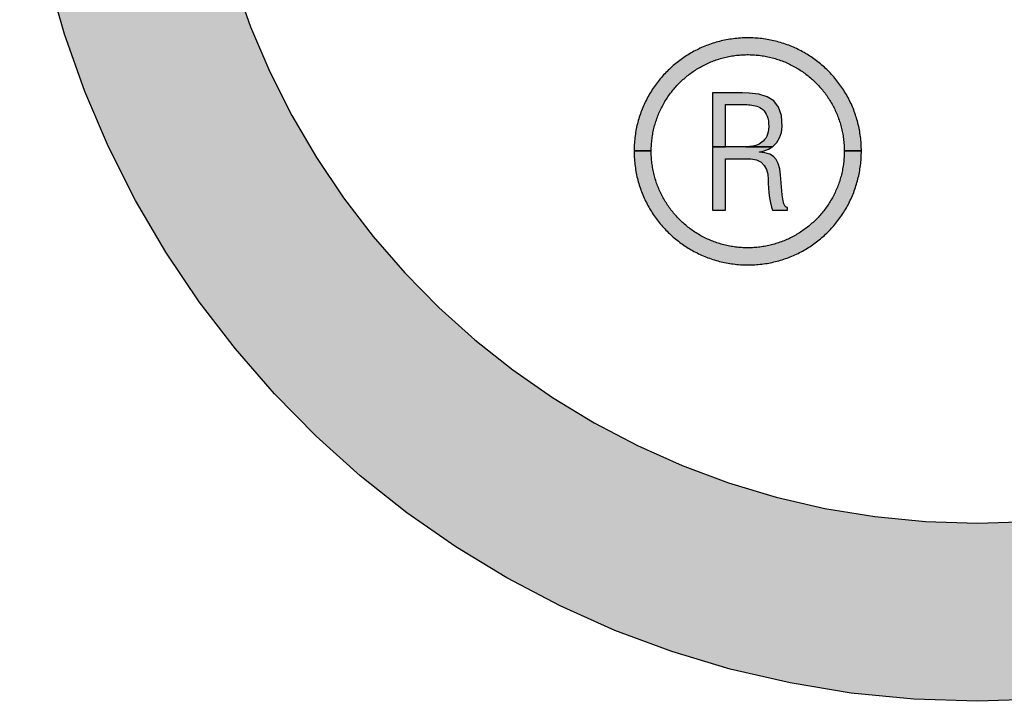
# Model space of a CAD drawing. Units: inches. Extents: x 0 to 15.8, y 0 to 10.2.
# Drawn here: x 10.1 to 10.2, y 7.1 to 7.1 of the extents above; entities that cross this region are included whole.
import ezdxf

# ---------------------------------------------------------------- set-up
doc = ezdxf.new("R2010")
doc.units = ezdxf.units.IN
doc.header["$MEASUREMENT"] = 0
doc.layers.add('PMSBLACKCOM', color=90, linetype='Continuous')

msp = doc.modelspace()

# ---------------------------------------------------------------- hatches: boundary and pattern name
at = {"layer": 'PMSBLACKCOM'}
for points in [[(10.071983, 7.161423), (10.071969, 7.161141), (10.072052, 7.156091), (10.072459, 7.151121), (10.07318, 7.146246), (10.074206, 7.141478), (10.075526, 7.136825), (10.077129, 7.1323), (10.079006, 7.127911), (10.081145, 7.123669), (10.083538, 7.119585), (10.086173, 7.115669), (10.08904, 7.11193), (10.092129, 7.10838), (10.095428, 7.105028), (10.09893, 7.101886), (10.102622, 7.098963), (10.106495, 7.096269), (10.110539, 7.093815), (10.114742, 7.091612), (10.119095, 7.089668), (10.123587, 7.087995), (10.128209, 7.086604), (10.13295, 7.085504), (10.137799, 7.084705), (10.142746, 7.084218), (10.147781, 7.084054), (10.152816, 7.084218), (10.157764, 7.084705), (10.162612, 7.085504), (10.167353, 7.086604), (10.171974, 7.087995), (10.176467, 7.089668), (10.18082, 7.091612), (10.185023, 7.093815), (10.189066, 7.096269), (10.192939, 7.098963), (10.196632, 7.101886), (10.200133, 7.105028), (10.203433, 7.10838), (10.206522, 7.11193), (10.209389, 7.115669), (10.212024, 7.119585), (10.214416, 7.123669), (10.216555, 7.127911), (10.218432, 7.1323), (10.220036, 7.136825), (10.221355, 7.141478), (10.222381, 7.146246), (10.223103, 7.151121), (10.22351, 7.156091), (10.223592, 7.161141), (10.223578, 7.161423), (10.240877, 7.161423), (10.240775, 7.155221), (10.240275, 7.149118), (10.239389, 7.143132), (10.23813, 7.137276), (10.236509, 7.131563), (10.23454, 7.126006), (10.232236, 7.120616), (10.229608, 7.115408), (10.22667, 7.110392), (10.223435, 7.105583), (10.219914, 7.100992), (10.216121, 7.096632), (10.212069, 7.092517), (10.207769, 7.088658), (10.203235, 7.085068), (10.198479, 7.08176), (10.193514, 7.078747), (10.188353, 7.076041), (10.183007, 7.073654), (10.17749, 7.0716), (10.171815, 7.069891), (10.165994, 7.06854), (10.160039, 7.06756), (10.153964, 7.066962), (10.147781, 7.06676), (10.141598, 7.066962), (10.135523, 7.06756), (10.129569, 7.06854), (10.123747, 7.069891), (10.118072, 7.0716), (10.112555, 7.073654), (10.10721, 7.076041), (10.102048, 7.078747), (10.097083, 7.08176), (10.092327, 7.085068), (10.087793, 7.088658), (10.083493, 7.092517), (10.079441, 7.096632), (10.075648, 7.100992), (10.072127, 7.105583), (10.068892, 7.110392), (10.065954, 7.115408), (10.063327, 7.120616), (10.061022, 7.126006), (10.059053, 7.131563), (10.057433, 7.137276), (10.056173, 7.143132), (10.055286, 7.149118), (10.054786, 7.155221), (10.054685, 7.161423)], [(10.125286, 7.120624), (10.12783, 7.120624), (10.12793, 7.120689), (10.128289, 7.121063), (10.128559, 7.121515), (10.128733, 7.122035), (10.128806, 7.122616), (10.128734, 7.123679), (10.128456, 7.124495), (10.127989, 7.125092), (10.127347, 7.125499), (10.126547, 7.125745), (10.125601, 7.125858), (10.12494, 7.125875), (10.124631, 7.125875), (10.124088, 7.125875), (10.123435, 7.125875), (10.122795, 7.125875), (10.122289, 7.125875), (10.122041, 7.125875), (10.122033, 7.125413), (10.122033, 7.123792), (10.122033, 7.121457), (10.122033, 7.120624), (10.123298, 7.120624), (10.123297, 7.120644), (10.123297, 7.12072), (10.123297, 7.120847), (10.123297, 7.12102), (10.123297, 7.121231), (10.123297, 7.121475), (10.123297, 7.121744), (10.123297, 7.122033), (10.123297, 7.122336), (10.123297, 7.122646), (10.123297, 7.122956), (10.123297, 7.123261), (10.123297, 7.123553), (10.123297, 7.123827), (10.123297, 7.124077), (10.123297, 7.124295), (10.123297, 7.124475), (10.123297, 7.124613), (10.123297, 7.124699), (10.123297, 7.12473), (10.12331, 7.12473), (10.123348, 7.12473), (10.123408, 7.12473), (10.123486, 7.12473), (10.123581, 7.12473), (10.123688, 7.12473), (10.123808, 7.12473), (10.123934, 7.12473), (10.124067, 7.12473), (10.124201, 7.12473), (10.124335, 7.12473), (10.124467, 7.12473), (10.124592, 7.12473), (10.124709, 7.12473), (10.124815, 7.12473), (10.124906, 7.12473), (10.124981, 7.12473), (10.125037, 7.12473), (10.12507, 7.12473), (10.125104, 7.12473), (10.125241, 7.124729), (10.125385, 7.124726), (10.125536, 7.124718), (10.125692, 7.124705), (10.125852, 7.124686), (10.126013, 7.124659), (10.126174, 7.124621), (10.126334, 7.124573), (10.12649, 7.124513), (10.126641, 7.124437), (10.126786, 7.124347), (10.126922, 7.12424), (10.127047, 7.124115), (10.127161, 7.123969), (10.127262, 7.123803), (10.127346, 7.123614), (10.127414, 7.123401), (10.127464, 7.123162), (10.127492, 7.122896), (10.127499, 7.122604), (10.127482, 7.122328), (10.127441, 7.122079), (10.127381, 7.121855), (10.127301, 7.121657), (10.127206, 7.12148), (10.127096, 7.121325), (10.126974, 7.121191), (10.126842, 7.121075), (10.126702, 7.120976), (10.126556, 7.120893), (10.126406, 7.120824), (10.126255, 7.120768), (10.126104, 7.120724), (10.125956, 7.120691), (10.125813, 7.120665), (10.125676, 7.120648), (10.125549, 7.120636), (10.125432, 7.120629), (10.125329, 7.120625)], [(10.122033, 7.120624), (10.122033, 7.118883), (10.122033, 7.116547), (10.122033, 7.114926), (10.122036, 7.114464), (10.122143, 7.114464), (10.122361, 7.114464), (10.122636, 7.114464), (10.122917, 7.114464), (10.123151, 7.114464), (10.123284, 7.114464), (10.123297, 7.114581), (10.123297, 7.115205), (10.123297, 7.116186), (10.123297, 7.117312), (10.123297, 7.118376), (10.123297, 7.119479), (10.123434, 7.119479), (10.123782, 7.119479), (10.124251, 7.119479), (10.124747, 7.119479), (10.125178, 7.119479), (10.125453, 7.119479), (10.125765, 7.119468), (10.12632, 7.119355), (10.12675, 7.119132), (10.127065, 7.118814), (10.127279, 7.118421), (10.127404, 7.117967), (10.127452, 7.117469), (10.127459, 7.117063), (10.127481, 7.116626), (10.127521, 7.116149), (10.12758, 7.115659), (10.127658, 7.115186), (10.127756, 7.114757), (10.127853, 7.114464), (10.127978, 7.114464), (10.128232, 7.114464), (10.128553, 7.114464), (10.128881, 7.114464), (10.129153, 7.114464), (10.129308, 7.114464), (10.129324, 7.11447), (10.129324, 7.114502), (10.129324, 7.114553), (10.129324, 7.114611), (10.129324, 7.114665), (10.129324, 7.114706), (10.129324, 7.114722), (10.1292, 7.114753), (10.129102, 7.114838), (10.129026, 7.114958), (10.128969, 7.115099), (10.128927, 7.115242), (10.128897, 7.115372), (10.128861, 7.115591), (10.128811, 7.115976), (10.128768, 7.11636), (10.128729, 7.116743), (10.128696, 7.117127), (10.128668, 7.117512), (10.128644, 7.117897), (10.128563, 7.118483), (10.128431, 7.118999), (10.128238, 7.119398), (10.127966, 7.119695), (10.127595, 7.119903), (10.127106, 7.120039), (10.126616, 7.120105), (10.126616, 7.120108), (10.126616, 7.120113), (10.126616, 7.12012), (10.126616, 7.120127), (10.126616, 7.120132), (10.126616, 7.120136), (10.126965, 7.120205), (10.127486, 7.1204), (10.12783, 7.120624)]]:
    msp.add_hatch(color=7, dxfattribs=at).paths.add_polyline_path(points)
at = {"layer": 'PMSBLACKCOM', "linetype": 'Continuous'}
msp.add_hatch(color=7, dxfattribs=at).paths.add_polyline_path([(10.134842, 7.120229), (10.136504, 7.120229), (10.136503, 7.120405), (10.136498, 7.12058), (10.136492, 7.120754), (10.136482, 7.120927), (10.13647, 7.1211), (10.136455, 7.121272), (10.136438, 7.121444), (10.136418, 7.121614), (10.136395, 7.121784), (10.13637, 7.121953), (10.136342, 7.122121), (10.136312, 7.122288), (10.136279, 7.122454), (10.136244, 7.122619), (10.136206, 7.122783), (10.136166, 7.122947), (10.136124, 7.123109), (10.136079, 7.12327), (10.136031, 7.123431), (10.135981, 7.12359), (10.13593, 7.123748), (10.135875, 7.123905), (10.135818, 7.124062), (10.135759, 7.124216), (10.135698, 7.12437), (10.135634, 7.124523), (10.135569, 7.124675), (10.135501, 7.124825), (10.135431, 7.124974), (10.135358, 7.125122), (10.135284, 7.125269), (10.135208, 7.125414), (10.135129, 7.125558), (10.135048, 7.1257), (10.134966, 7.125842), (10.134881, 7.125982), (10.134794, 7.12612), (10.134705, 7.126258), (10.134615, 7.126393), (10.134522, 7.126527), (10.134427, 7.126661), (10.13433, 7.126792), (10.134232, 7.126922), (10.134131, 7.12705), (10.134029, 7.127177), (10.133925, 7.127302), (10.133819, 7.127426), (10.133712, 7.127548), (10.133602, 7.127669), (10.133491, 7.127787), (10.133378, 7.127905), (10.133264, 7.12802), (10.133147, 7.128134), (10.133029, 7.128246), (10.13291, 7.128356), (10.132788, 7.128465), (10.132665, 7.128572), (10.132541, 7.128677), (10.132415, 7.12878), (10.132287, 7.128881), (10.132158, 7.128981), (10.132027, 7.129078), (10.131895, 7.129174), (10.131762, 7.129268), (10.131626, 7.12936), (10.13149, 7.12945), (10.131352, 7.129538), (10.131213, 7.129624), (10.131072, 7.129708), (10.13093, 7.12979), (10.130787, 7.129869), (10.130642, 7.129947), (10.130496, 7.130023), (10.130349, 7.130096), (10.1302, 7.130168), (10.130051, 7.130237), (10.1299, 7.130304), (10.129748, 7.130369), (10.129594, 7.130432), (10.12944, 7.130492), (10.129285, 7.13055), (10.129128, 7.130606), (10.12897, 7.13066), (10.128811, 7.130711), (10.128651, 7.13076), (10.128491, 7.130806), (10.128329, 7.130851), (10.128166, 7.130892), (10.128002, 7.130931), (10.127838, 7.130968), (10.127672, 7.131003), (10.127505, 7.131035), (10.127338, 7.131064), (10.12717, 7.131091), (10.127, 7.131116), (10.12683, 7.131138), (10.126659, 7.131157), (10.126488, 7.131174), (10.126316, 7.131188), (10.126142, 7.131199), (10.125969, 7.131208), (10.125794, 7.131214), (10.125619, 7.131217), (10.125443, 7.131218), (10.125267, 7.131216), (10.125091, 7.131211), (10.124916, 7.131204), (10.124742, 7.131193), (10.124569, 7.131181), (10.124396, 7.131165), (10.124224, 7.131147), (10.124053, 7.131127), (10.123882, 7.131104), (10.123713, 7.131078), (10.123544, 7.13105), (10.123376, 7.131019), (10.123209, 7.130986), (10.123043, 7.13095), (10.122878, 7.130912), (10.122714, 7.130871), (10.122551, 7.130828), (10.122389, 7.130783), (10.122227, 7.130735), (10.122067, 7.130685), (10.121908, 7.130633), (10.12175, 7.130578), (10.121593, 7.130521), (10.121438, 7.130462), (10.121283, 7.1304), (10.12113, 7.130337), (10.120978, 7.130271), (10.120826, 7.130203), (10.120676, 7.130132), (10.120528, 7.13006), (10.120381, 7.129985), (10.120234, 7.129908), (10.12009, 7.12983), (10.119947, 7.129749), (10.119804, 7.129666), (10.119663, 7.129581), (10.119524, 7.129494), (10.119386, 7.129405), (10.11925, 7.129314), (10.119115, 7.129221), (10.118981, 7.129127), (10.118849, 7.12903), (10.118718, 7.128931), (10.118589, 7.128831), (10.118462, 7.128729), (10.118336, 7.128625), (10.118211, 7.128518), (10.118089, 7.128411), (10.117968, 7.128302), (10.117848, 7.12819), (10.11773, 7.128077), (10.117614, 7.127963), (10.1175, 7.127846), (10.117387, 7.127728), (10.117276, 7.127608), (10.117167, 7.127487), (10.11706, 7.127364), (10.116954, 7.12724), (10.116851, 7.127114), (10.116749, 7.126986), (10.116649, 7.126857), (10.116551, 7.126726), (10.116454, 7.126594), (10.11636, 7.126461), (10.116268, 7.126325), (10.116178, 7.126189), (10.116089, 7.126051), (10.116003, 7.125912), (10.115919, 7.125771), (10.115837, 7.125629), (10.115757, 7.125486), (10.115679, 7.125341), (10.115603, 7.125195), (10.115529, 7.125048), (10.115458, 7.1249), (10.115388, 7.12475), (10.115321, 7.124599), (10.115256, 7.124447), (10.115193, 7.124294), (10.115133, 7.124139), (10.115075, 7.123984), (10.115019, 7.123827), (10.114965, 7.123669), (10.114914, 7.123511), (10.114865, 7.123351), (10.114819, 7.12319), (10.114775, 7.123028), (10.114733, 7.122865), (10.114694, 7.122701), (10.114657, 7.122537), (10.114623, 7.122371), (10.114591, 7.122204), (10.114562, 7.122037), (10.114536, 7.121868), (10.114512, 7.121699), (10.11449, 7.121529), (10.114471, 7.121358), (10.114455, 7.121186), (10.114441, 7.121014), (10.114431, 7.120841), (10.114423, 7.120667), (10.114417, 7.120492), (10.114414, 7.120317), (10.114414, 7.120229), (10.116076, 7.120229), (10.116076, 7.120239), (10.116078, 7.120388), (10.116082, 7.120537), (10.116088, 7.120685), (10.116097, 7.120833), (10.116108, 7.12098), (10.116121, 7.121126), (10.116136, 7.121272), (10.116154, 7.121417), (10.116174, 7.121561), (10.116196, 7.121705), (10.11622, 7.121848), (10.116246, 7.12199), (10.116275, 7.122132), (10.116306, 7.122272), (10.116338, 7.122413), (10.116373, 7.122552), (10.11641, 7.12269), (10.116449, 7.122827), (10.11649, 7.122964), (10.116532, 7.123099), (10.116577, 7.123234), (10.116624, 7.123368), (10.116673, 7.123501), (10.116724, 7.123633), (10.116776, 7.123764), (10.116831, 7.123894), (10.116887, 7.124023), (10.116945, 7.124151), (10.117006, 7.124278), (10.117067, 7.124404), (10.117131, 7.124529), (10.117197, 7.124652), (10.117264, 7.124775), (10.117334, 7.124897), (10.117405, 7.125017), (10.117477, 7.125136), (10.117552, 7.125254), (10.117628, 7.125371), (10.117706, 7.125487), (10.117785, 7.125601), (10.117866, 7.125715), (10.117948, 7.125827), (10.118033, 7.125937), (10.118119, 7.126047), (10.118206, 7.126154), (10.118295, 7.126261), (10.118386, 7.126367), (10.118478, 7.126471), (10.118571, 7.126573), (10.118666, 7.126675), (10.118763, 7.126774), (10.118861, 7.126873), (10.118961, 7.12697), (10.119062, 7.127065), (10.119164, 7.127159), (10.119267, 7.127251), (10.119373, 7.127343), (10.119479, 7.127432), (10.119586, 7.12752), (10.119696, 7.127606), (10.119806, 7.127691), (10.119917, 7.127774), (10.12003, 7.127855), (10.120145, 7.127935), (10.12026, 7.128013), (10.120376, 7.12809), (10.120494, 7.128164), (10.120613, 7.128238), (10.120733, 7.128309), (10.120854, 7.128379), (10.120977, 7.128446), (10.1211, 7.128513), (10.121225, 7.128577), (10.121351, 7.12864), (10.121477, 7.1287), (10.121605, 7.128759), (10.121734, 7.128816), (10.121864, 7.128871), (10.121994, 7.128924), (10.122126, 7.128975), (10.122259, 7.129024), (10.122392, 7.129071), (10.122527, 7.129117), (10.122662, 7.129161), (10.122799, 7.129202), (10.122936, 7.129241), (10.123074, 7.129278), (10.123213, 7.129314), (10.123353, 7.129347), (10.123493, 7.129378), (10.123634, 7.129407), (10.123776, 7.129434), (10.123919, 7.129458), (10.124062, 7.129481), (10.124207, 7.129501), (10.124352, 7.12952), (10.124497, 7.129535), (10.124644, 7.129549), (10.12479, 7.129561), (10.124938, 7.12957), (10.125086, 7.129577), (10.125235, 7.129581), (10.125384, 7.129584), (10.125534, 7.129584), (10.125683, 7.129581), (10.125832, 7.129577), (10.12598, 7.12957), (10.126127, 7.129561), (10.126275, 7.129549), (10.126421, 7.129535), (10.126566, 7.12952), (10.126711, 7.129501), (10.126855, 7.129481), (10.126999, 7.129458), (10.127142, 7.129434), (10.127284, 7.129407), (10.127425, 7.129378), (10.127566, 7.129347), (10.127705, 7.129314), (10.127844, 7.129278), (10.127982, 7.129241), (10.128119, 7.129202), (10.128256, 7.129161), (10.128391, 7.129117), (10.128526, 7.129071), (10.128659, 7.129024), (10.128792, 7.128975), (10.128924, 7.128924), (10.129054, 7.128871), (10.129184, 7.128816), (10.129313, 7.128759), (10.129441, 7.1287), (10.129568, 7.12864), (10.129693, 7.128577), (10.129818, 7.128513), (10.129941, 7.128446), (10.130064, 7.128379), (10.130185, 7.128309), (10.130305, 7.128238), (10.130424, 7.128164), (10.130542, 7.12809), (10.130658, 7.128013), (10.130774, 7.127935), (10.130888, 7.127855), (10.131001, 7.127774), (10.131112, 7.127691), (10.131223, 7.127606), (10.131332, 7.12752), (10.13144, 7.127432), (10.131546, 7.127343), (10.131651, 7.127251), (10.131754, 7.127159), (10.131857, 7.127065), (10.131958, 7.12697), (10.132057, 7.126873), (10.132155, 7.126774), (10.132252, 7.126675), (10.132347, 7.126573), (10.13244, 7.126471), (10.132532, 7.126367), (10.132623, 7.126261), (10.132712, 7.126154), (10.132799, 7.126047), (10.132885, 7.125937), (10.13297, 7.125827), (10.133052, 7.125715), (10.133133, 7.125601), (10.133213, 7.125487), (10.13329, 7.125371), (10.133367, 7.125254), (10.133441, 7.125136), (10.133514, 7.125017), (10.133585, 7.124897), (10.133654, 7.124775), (10.133721, 7.124652), (10.133787, 7.124529), (10.133851, 7.124404), (10.133913, 7.124278), (10.133973, 7.124151), (10.134031, 7.124023), (10.134088, 7.123894), (10.134142, 7.123764), (10.134195, 7.123633), (10.134246, 7.123501), (10.134294, 7.123368), (10.134341, 7.123234), (10.134386, 7.123099), (10.134429, 7.122964), (10.13447, 7.122827), (10.134509, 7.12269), (10.134545, 7.122552), (10.13458, 7.122413), (10.134613, 7.122272), (10.134644, 7.122132), (10.134672, 7.12199), (10.134698, 7.121848), (10.134722, 7.121705), (10.134744, 7.121561), (10.134764, 7.121417), (10.134782, 7.121272), (10.134797, 7.121126), (10.13481, 7.12098), (10.134822, 7.120833), (10.13483, 7.120685), (10.134837, 7.120537), (10.134841, 7.120388), (10.134842, 7.120239)], flags=17)
msp.add_hatch(color=7, dxfattribs=at).paths.add_polyline_path([(10.114414, 7.120229), (10.114414, 7.12014), (10.114417, 7.119962), (10.114423, 7.119785), (10.114431, 7.119609), (10.114441, 7.119434), (10.114455, 7.119259), (10.114471, 7.119085), (10.11449, 7.118912), (10.114512, 7.11874), (10.114536, 7.118569), (10.114562, 7.118398), (10.114591, 7.118229), (10.114623, 7.11806), (10.114657, 7.117893), (10.114694, 7.117726), (10.114733, 7.117561), (10.114775, 7.117396), (10.114819, 7.117232), (10.114865, 7.11707), (10.114914, 7.116908), (10.114965, 7.116748), (10.115019, 7.116588), (10.115075, 7.11643), (10.115133, 7.116273), (10.115193, 7.116117), (10.115256, 7.115963), (10.115321, 7.115809), (10.115388, 7.115657), (10.115458, 7.115506), (10.115529, 7.115357), (10.115603, 7.115208), (10.115679, 7.115061), (10.115757, 7.114915), (10.115837, 7.11477), (10.115919, 7.114627), (10.116003, 7.114486), (10.116089, 7.114345), (10.116178, 7.114206), (10.116268, 7.114069), (10.11636, 7.113933), (10.116454, 7.113799), (10.116551, 7.113665), (10.116649, 7.113534), (10.116749, 7.113404), (10.116851, 7.113275), (10.116954, 7.113148), (10.11706, 7.113024), (10.117167, 7.1129), (10.117276, 7.112778), (10.117387, 7.112657), (10.1175, 7.112539), (10.117614, 7.112422), (10.11773, 7.112307), (10.117848, 7.112193), (10.117968, 7.112081), (10.118089, 7.111971), (10.118211, 7.111863), (10.118336, 7.111756), (10.118462, 7.111652), (10.118589, 7.111549), (10.118718, 7.111448), (10.118849, 7.111349), (10.118981, 7.111252), (10.119115, 7.111157), (10.11925, 7.111064), (10.119386, 7.110973), (10.119524, 7.110883), (10.119663, 7.110796), (10.119804, 7.110711), (10.119947, 7.110628), (10.12009, 7.110547), (10.120234, 7.110468), (10.120381, 7.110391), (10.120528, 7.110316), (10.120676, 7.110243), (10.120826, 7.110173), (10.120978, 7.110104), (10.12113, 7.110038), (10.121283, 7.109975), (10.121438, 7.109913), (10.121593, 7.109854), (10.12175, 7.109796), (10.121908, 7.109742), (10.122067, 7.109689), (10.122227, 7.109639), (10.122389, 7.109591), (10.122551, 7.109545), (10.122714, 7.109503), (10.122878, 7.109462), (10.123043, 7.109424), (10.123209, 7.109388), (10.123376, 7.109355), (10.123544, 7.109324), (10.123713, 7.109296), (10.123882, 7.10927), (10.124053, 7.109247), (10.124224, 7.109226), (10.124396, 7.109208), (10.124569, 7.109193), (10.124742, 7.10918), (10.124916, 7.10917), (10.125091, 7.109163), (10.125267, 7.109158), (10.125443, 7.109156), (10.125619, 7.109156), (10.125794, 7.10916), (10.125969, 7.109166), (10.126142, 7.109175), (10.126316, 7.109186), (10.126488, 7.1092), (10.126659, 7.109217), (10.12683, 7.109236), (10.127, 7.109258), (10.12717, 7.109283), (10.127338, 7.109309), (10.127505, 7.109339), (10.127672, 7.109371), (10.127838, 7.109406), (10.128002, 7.109442), (10.128166, 7.109482), (10.128329, 7.109524), (10.128491, 7.109568), (10.128651, 7.109615), (10.128811, 7.109664), (10.12897, 7.109715), (10.129128, 7.109769), (10.129285, 7.109825), (10.12944, 7.109883), (10.129594, 7.109943), (10.129748, 7.110006), (10.1299, 7.110071), (10.130051, 7.110138), (10.1302, 7.110208), (10.130349, 7.110279), (10.130496, 7.110353), (10.130642, 7.110429), (10.130787, 7.110507), (10.13093, 7.110587), (10.131072, 7.110669), (10.131213, 7.110753), (10.131352, 7.110839), (10.13149, 7.110928), (10.131626, 7.111018), (10.131762, 7.11111), (10.131895, 7.111204), (10.132027, 7.1113), (10.132158, 7.111399), (10.132287, 7.111499), (10.132415, 7.1116), (10.132541, 7.111704), (10.132665, 7.111809), (10.132788, 7.111917), (10.13291, 7.112026), (10.133029, 7.112137), (10.133147, 7.112249), (10.133264, 7.112364), (10.133378, 7.11248), (10.133491, 7.112598), (10.133602, 7.112717), (10.133712, 7.112838), (10.133819, 7.112961), (10.133925, 7.113086), (10.134029, 7.113212), (10.134131, 7.113339), (10.134232, 7.113469), (10.13433, 7.113599), (10.134427, 7.113732), (10.134522, 7.113865), (10.134615, 7.114001), (10.134705, 7.114138), (10.134794, 7.114276), (10.134881, 7.114415), (10.134966, 7.114556), (10.135048, 7.114699), (10.135129, 7.114842), (10.135208, 7.114988), (10.135284, 7.115134), (10.135358, 7.115282), (10.135431, 7.115431), (10.135501, 7.115582), (10.135569, 7.115733), (10.135634, 7.115886), (10.135698, 7.11604), (10.135759, 7.116195), (10.135818, 7.116351), (10.135875, 7.116509), (10.13593, 7.116668), (10.135981, 7.116828), (10.136031, 7.116989), (10.136079, 7.117151), (10.136124, 7.117314), (10.136166, 7.117478), (10.136206, 7.117643), (10.136244, 7.117809), (10.136279, 7.117976), (10.136312, 7.118144), (10.136342, 7.118314), (10.13637, 7.118483), (10.136395, 7.118654), (10.136418, 7.118826), (10.136438, 7.118999), (10.136455, 7.119172), (10.13647, 7.119346), (10.136482, 7.119521), (10.136492, 7.119697), (10.136498, 7.119874), (10.136503, 7.120051), (10.136504, 7.120229), (10.134842, 7.120229), (10.134842, 7.120089), (10.134839, 7.11994), (10.134834, 7.119791), (10.134826, 7.119643), (10.134816, 7.119496), (10.134804, 7.119349), (10.13479, 7.119203), (10.134773, 7.119058), (10.134755, 7.118913), (10.134734, 7.118769), (10.134711, 7.118625), (10.134686, 7.118483), (10.134658, 7.118341), (10.134629, 7.1182), (10.134597, 7.11806), (10.134563, 7.11792), (10.134527, 7.117781), (10.134489, 7.117644), (10.13445, 7.117507), (10.134408, 7.117371), (10.134364, 7.117235), (10.134318, 7.117101), (10.13427, 7.116968), (10.13422, 7.116835), (10.134169, 7.116704), (10.134115, 7.116573), (10.13406, 7.116444), (10.134002, 7.116315), (10.133943, 7.116188), (10.133882, 7.116061), (10.133819, 7.115936), (10.133754, 7.115812), (10.133688, 7.115689), (10.13362, 7.115566), (10.133549, 7.115446), (10.133478, 7.115326), (10.133404, 7.115207), (10.133329, 7.11509), (10.133252, 7.114973), (10.133173, 7.114858), (10.133093, 7.114744), (10.133011, 7.114632), (10.132928, 7.11452), (10.132843, 7.114411), (10.132756, 7.114302), (10.132668, 7.114194), (10.132578, 7.114088), (10.132487, 7.113984), (10.132394, 7.11388), (10.1323, 7.113778), (10.132204, 7.113678), (10.132106, 7.113579), (10.132008, 7.113481), (10.131907, 7.113385), (10.131806, 7.11329), (10.131703, 7.113197), (10.131598, 7.113105), (10.131493, 7.113015), (10.131386, 7.112926), (10.131277, 7.112839), (10.131167, 7.112754), (10.131057, 7.11267), (10.130944, 7.112588), (10.130831, 7.112507), (10.130716, 7.112428), (10.1306, 7.112351), (10.130483, 7.112275), (10.130365, 7.112201), (10.130245, 7.112129), (10.130124, 7.112058), (10.130003, 7.11199), (10.12988, 7.111923), (10.129755, 7.111857), (10.12963, 7.111794), (10.129504, 7.111733), (10.129377, 7.111673), (10.129249, 7.111615), (10.129119, 7.111559), (10.128989, 7.111505), (10.128858, 7.111453), (10.128726, 7.111402), (10.128592, 7.111354), (10.128459, 7.111308), (10.128323, 7.111263), (10.128188, 7.111221), (10.128051, 7.111181), (10.127913, 7.111142), (10.127775, 7.111106), (10.127635, 7.111072), (10.127495, 7.11104), (10.127354, 7.11101), (10.127213, 7.110982), (10.12707, 7.110956), (10.126927, 7.110932), (10.126783, 7.110911), (10.126639, 7.110892), (10.126494, 7.110875), (10.126348, 7.11086), (10.126201, 7.110847), (10.126054, 7.110837), (10.125906, 7.110829), (10.125757, 7.110823), (10.125609, 7.11082), (10.125459, 7.110818), (10.125309, 7.11082), (10.12516, 7.110823), (10.125012, 7.110829), (10.124864, 7.110837), (10.124717, 7.110847), (10.12457, 7.11086), (10.124424, 7.110875), (10.124279, 7.110892), (10.124134, 7.110911), (10.123991, 7.110932), (10.123848, 7.110956), (10.123705, 7.110982), (10.123564, 7.11101), (10.123423, 7.11104), (10.123283, 7.111072), (10.123143, 7.111106), (10.123005, 7.111142), (10.122867, 7.111181), (10.12273, 7.111221), (10.122595, 7.111263), (10.12246, 7.111308), (10.122326, 7.111354), (10.122192, 7.111402), (10.12206, 7.111453), (10.121929, 7.111505), (10.121799, 7.111559), (10.121669, 7.111615), (10.121541, 7.111673), (10.121414, 7.111733), (10.121287, 7.111794), (10.121163, 7.111857), (10.121039, 7.111923), (10.120915, 7.11199), (10.120794, 7.112058), (10.120673, 7.112129), (10.120553, 7.112201), (10.120435, 7.112275), (10.120318, 7.112351), (10.120202, 7.112428), (10.120087, 7.112507), (10.119974, 7.112588), (10.119862, 7.11267), (10.11975, 7.112754), (10.119641, 7.112839), (10.119532, 7.112926), (10.119426, 7.113015), (10.11932, 7.113105), (10.119215, 7.113197), (10.119112, 7.11329), (10.119011, 7.113385), (10.118911, 7.113481), (10.118812, 7.113579), (10.118715, 7.113678), (10.118619, 7.113778), (10.118525, 7.11388), (10.118432, 7.113984), (10.11834, 7.114088), (10.118251, 7.114194), (10.118163, 7.114302), (10.118076, 7.114411), (10.11799, 7.11452), (10.117907, 7.114632), (10.117825, 7.114744), (10.117745, 7.114858), (10.117666, 7.114973), (10.11759, 7.11509), (10.117514, 7.115207), (10.117441, 7.115326), (10.117369, 7.115446), (10.117299, 7.115566), (10.117231, 7.115689), (10.117164, 7.115812), (10.1171, 7.115936), (10.117037, 7.116061), (10.116975, 7.116188), (10.116916, 7.116315), (10.116859, 7.116444), (10.116803, 7.116573), (10.116749, 7.116704), (10.116698, 7.116835), (10.116648, 7.116968), (10.1166, 7.117101), (10.116555, 7.117235), (10.116511, 7.117371), (10.116469, 7.117507), (10.116429, 7.117644), (10.116391, 7.117781), (10.116355, 7.11792), (10.116321, 7.11806), (10.11629, 7.1182), (10.11626, 7.118341), (10.116233, 7.118483), (10.116208, 7.118625), (10.116185, 7.118769), (10.116164, 7.118913), (10.116145, 7.119058), (10.116129, 7.119203), (10.116114, 7.119349), (10.116102, 7.119496), (10.116092, 7.119643), (10.116085, 7.119791), (10.11608, 7.11994), (10.116077, 7.120089), (10.116076, 7.120229)])

# ---------------------------------------------------------------- linework, layer by layer
at = {"layer": 'PMSBLACKCOM', "color": 7}
for points in [[(10.153964, 7.066962), (10.147781, 7.06676), (10.141598, 7.066962), (10.135523, 7.06756), (10.129569, 7.06854), (10.123747, 7.069891), (10.118072, 7.0716), (10.112555, 7.073654), (10.10721, 7.076041), (10.102048, 7.078747), (10.097083, 7.08176), (10.092327, 7.085068), (10.087793, 7.088658), (10.083493, 7.092517), (10.079441, 7.096632), (10.075648, 7.100992), (10.072127, 7.105583), (10.068892, 7.110392), (10.065954, 7.115408), (10.063327, 7.120616), (10.061022, 7.126006), (10.059053, 7.131563), (10.057433, 7.137276)], [(10.075526, 7.136825), (10.077129, 7.1323), (10.079006, 7.127911), (10.081145, 7.123669), (10.083538, 7.119585), (10.086173, 7.115669), (10.08904, 7.11193), (10.092129, 7.10838), (10.095428, 7.105028), (10.09893, 7.101886), (10.102622, 7.098963), (10.106495, 7.096269), (10.110539, 7.093815), (10.114742, 7.091612), (10.119095, 7.089668), (10.123587, 7.087995), (10.128209, 7.086604), (10.13295, 7.085504), (10.137799, 7.084705), (10.142746, 7.084218), (10.147781, 7.084054), (10.152816, 7.084218)]]:
    msp.add_lwpolyline(points, dxfattribs=at)
for points in [[(10.134842, 7.120229), (10.136504, 7.120229), (10.136503, 7.120405), (10.136498, 7.12058), (10.136492, 7.120754), (10.136482, 7.120927), (10.13647, 7.1211), (10.136455, 7.121272), (10.136438, 7.121444), (10.136418, 7.121614), (10.136395, 7.121784), (10.13637, 7.121953), (10.136342, 7.122121), (10.136312, 7.122288), (10.136279, 7.122454), (10.136244, 7.122619), (10.136206, 7.122783), (10.136166, 7.122947), (10.136124, 7.123109), (10.136079, 7.12327), (10.136031, 7.123431), (10.135981, 7.12359), (10.13593, 7.123748), (10.135875, 7.123905), (10.135818, 7.124062), (10.135759, 7.124216), (10.135698, 7.12437), (10.135634, 7.124523), (10.135569, 7.124675), (10.135501, 7.124825), (10.135431, 7.124974), (10.135358, 7.125122), (10.135284, 7.125269), (10.135208, 7.125414), (10.135129, 7.125558), (10.135048, 7.1257), (10.134966, 7.125842), (10.134881, 7.125982), (10.134794, 7.12612), (10.134705, 7.126258), (10.134615, 7.126393), (10.134522, 7.126527), (10.134427, 7.126661), (10.13433, 7.126792), (10.134232, 7.126922), (10.134131, 7.12705), (10.134029, 7.127177), (10.133925, 7.127302), (10.133819, 7.127426), (10.133712, 7.127548), (10.133602, 7.127669), (10.133491, 7.127787), (10.133378, 7.127905), (10.133264, 7.12802), (10.133147, 7.128134), (10.133029, 7.128246), (10.13291, 7.128356), (10.132788, 7.128465), (10.132665, 7.128572), (10.132541, 7.128677), (10.132415, 7.12878), (10.132287, 7.128881), (10.132158, 7.128981), (10.132027, 7.129078), (10.131895, 7.129174), (10.131762, 7.129268), (10.131626, 7.12936), (10.13149, 7.12945), (10.131352, 7.129538), (10.131213, 7.129624), (10.131072, 7.129708), (10.13093, 7.12979), (10.130787, 7.129869), (10.130642, 7.129947), (10.130496, 7.130023), (10.130349, 7.130096), (10.1302, 7.130168), (10.130051, 7.130237), (10.1299, 7.130304), (10.129748, 7.130369), (10.129594, 7.130432), (10.12944, 7.130492), (10.129285, 7.13055), (10.129128, 7.130606), (10.12897, 7.13066), (10.128811, 7.130711), (10.128651, 7.13076), (10.128491, 7.130806), (10.128329, 7.130851), (10.128166, 7.130892), (10.128002, 7.130931), (10.127838, 7.130968), (10.127672, 7.131003), (10.127505, 7.131035), (10.127338, 7.131064), (10.12717, 7.131091), (10.127, 7.131116), (10.12683, 7.131138), (10.126659, 7.131157), (10.126488, 7.131174), (10.126316, 7.131188), (10.126142, 7.131199), (10.125969, 7.131208), (10.125794, 7.131214), (10.125619, 7.131217), (10.125443, 7.131218), (10.125267, 7.131216), (10.125091, 7.131211), (10.124916, 7.131204), (10.124742, 7.131193), (10.124569, 7.131181), (10.124396, 7.131165), (10.124224, 7.131147), (10.124053, 7.131127), (10.123882, 7.131104), (10.123713, 7.131078), (10.123544, 7.13105), (10.123376, 7.131019), (10.123209, 7.130986), (10.123043, 7.13095), (10.122878, 7.130912), (10.122714, 7.130871), (10.122551, 7.130828), (10.122389, 7.130783), (10.122227, 7.130735), (10.122067, 7.130685), (10.121908, 7.130633), (10.12175, 7.130578), (10.121593, 7.130521), (10.121438, 7.130462), (10.121283, 7.1304), (10.12113, 7.130337), (10.120978, 7.130271), (10.120826, 7.130203), (10.120676, 7.130132), (10.120528, 7.13006), (10.120381, 7.129985), (10.120234, 7.129908), (10.12009, 7.12983), (10.119947, 7.129749), (10.119804, 7.129666), (10.119663, 7.129581), (10.119524, 7.129494), (10.119386, 7.129405), (10.11925, 7.129314), (10.119115, 7.129221), (10.118981, 7.129127), (10.118849, 7.12903), (10.118718, 7.128931), (10.118589, 7.128831), (10.118462, 7.128729), (10.118336, 7.128625), (10.118211, 7.128518), (10.118089, 7.128411), (10.117968, 7.128302), (10.117848, 7.12819), (10.11773, 7.128077), (10.117614, 7.127963), (10.1175, 7.127846), (10.117387, 7.127728), (10.117276, 7.127608), (10.117167, 7.127487), (10.11706, 7.127364), (10.116954, 7.12724), (10.116851, 7.127114), (10.116749, 7.126986), (10.116649, 7.126857), (10.116551, 7.126726), (10.116454, 7.126594), (10.11636, 7.126461), (10.116268, 7.126325), (10.116178, 7.126189), (10.116089, 7.126051), (10.116003, 7.125912), (10.115919, 7.125771), (10.115837, 7.125629), (10.115757, 7.125486), (10.115679, 7.125341), (10.115603, 7.125195), (10.115529, 7.125048), (10.115458, 7.1249), (10.115388, 7.12475), (10.115321, 7.124599), (10.115256, 7.124447), (10.115193, 7.124294), (10.115133, 7.124139), (10.115075, 7.123984), (10.115019, 7.123827), (10.114965, 7.123669), (10.114914, 7.123511), (10.114865, 7.123351), (10.114819, 7.12319), (10.114775, 7.123028), (10.114733, 7.122865), (10.114694, 7.122701), (10.114657, 7.122537), (10.114623, 7.122371), (10.114591, 7.122204), (10.114562, 7.122037), (10.114536, 7.121868), (10.114512, 7.121699), (10.11449, 7.121529), (10.114471, 7.121358), (10.114455, 7.121186), (10.114441, 7.121014), (10.114431, 7.120841), (10.114423, 7.120667), (10.114417, 7.120492), (10.114414, 7.120317), (10.114414, 7.120229), (10.116076, 7.120229), (10.116076, 7.120239), (10.116078, 7.120388), (10.116082, 7.120537), (10.116088, 7.120685), (10.116097, 7.120833), (10.116108, 7.12098), (10.116121, 7.121126), (10.116136, 7.121272), (10.116154, 7.121417), (10.116174, 7.121561), (10.116196, 7.121705), (10.11622, 7.121848), (10.116246, 7.12199), (10.116275, 7.122132), (10.116306, 7.122272), (10.116338, 7.122413), (10.116373, 7.122552), (10.11641, 7.12269), (10.116449, 7.122827), (10.11649, 7.122964), (10.116532, 7.123099), (10.116577, 7.123234), (10.116624, 7.123368), (10.116673, 7.123501), (10.116724, 7.123633), (10.116776, 7.123764), (10.116831, 7.123894), (10.116887, 7.124023), (10.116945, 7.124151), (10.117006, 7.124278), (10.117067, 7.124404), (10.117131, 7.124529), (10.117197, 7.124652), (10.117264, 7.124775), (10.117334, 7.124897), (10.117405, 7.125017), (10.117477, 7.125136), (10.117552, 7.125254), (10.117628, 7.125371), (10.117706, 7.125487), (10.117785, 7.125601), (10.117866, 7.125715), (10.117948, 7.125827), (10.118033, 7.125937), (10.118119, 7.126047), (10.118206, 7.126154), (10.118295, 7.126261), (10.118386, 7.126367), (10.118478, 7.126471), (10.118571, 7.126573), (10.118666, 7.126675), (10.118763, 7.126774), (10.118861, 7.126873), (10.118961, 7.12697), (10.119062, 7.127065), (10.119164, 7.127159), (10.119267, 7.127251), (10.119373, 7.127343), (10.119479, 7.127432), (10.119586, 7.12752), (10.119696, 7.127606), (10.119806, 7.127691), (10.119917, 7.127774), (10.12003, 7.127855), (10.120145, 7.127935), (10.12026, 7.128013), (10.120376, 7.12809), (10.120494, 7.128164), (10.120613, 7.128238), (10.120733, 7.128309), (10.120854, 7.128379), (10.120977, 7.128446), (10.1211, 7.128513), (10.121225, 7.128577), (10.121351, 7.12864), (10.121477, 7.1287), (10.121605, 7.128759), (10.121734, 7.128816), (10.121864, 7.128871), (10.121994, 7.128924), (10.122126, 7.128975), (10.122259, 7.129024), (10.122392, 7.129071), (10.122527, 7.129117), (10.122662, 7.129161), (10.122799, 7.129202), (10.122936, 7.129241), (10.123074, 7.129278), (10.123213, 7.129314), (10.123353, 7.129347), (10.123493, 7.129378), (10.123634, 7.129407), (10.123776, 7.129434), (10.123919, 7.129458), (10.124062, 7.129481), (10.124207, 7.129501), (10.124352, 7.12952), (10.124497, 7.129535), (10.124644, 7.129549), (10.12479, 7.129561), (10.124938, 7.12957), (10.125086, 7.129577), (10.125235, 7.129581), (10.125384, 7.129584), (10.125534, 7.129584), (10.125683, 7.129581), (10.125832, 7.129577), (10.12598, 7.12957), (10.126127, 7.129561), (10.126275, 7.129549), (10.126421, 7.129535), (10.126566, 7.12952), (10.126711, 7.129501), (10.126855, 7.129481), (10.126999, 7.129458), (10.127142, 7.129434), (10.127284, 7.129407), (10.127425, 7.129378), (10.127566, 7.129347), (10.127705, 7.129314), (10.127844, 7.129278), (10.127982, 7.129241), (10.128119, 7.129202), (10.128256, 7.129161), (10.128391, 7.129117), (10.128526, 7.129071), (10.128659, 7.129024), (10.128792, 7.128975), (10.128924, 7.128924), (10.129054, 7.128871), (10.129184, 7.128816), (10.129313, 7.128759), (10.129441, 7.1287), (10.129568, 7.12864), (10.129693, 7.128577), (10.129818, 7.128513), (10.129941, 7.128446), (10.130064, 7.128379), (10.130185, 7.128309), (10.130305, 7.128238), (10.130424, 7.128164), (10.130542, 7.12809), (10.130658, 7.128013), (10.130774, 7.127935), (10.130888, 7.127855), (10.131001, 7.127774), (10.131112, 7.127691), (10.131223, 7.127606), (10.131332, 7.12752), (10.13144, 7.127432), (10.131546, 7.127343), (10.131651, 7.127251), (10.131754, 7.127159), (10.131857, 7.127065), (10.131958, 7.12697), (10.132057, 7.126873), (10.132155, 7.126774), (10.132252, 7.126675), (10.132347, 7.126573), (10.13244, 7.126471), (10.132532, 7.126367), (10.132623, 7.126261), (10.132712, 7.126154), (10.132799, 7.126047), (10.132885, 7.125937), (10.13297, 7.125827), (10.133052, 7.125715), (10.133133, 7.125601), (10.133213, 7.125487), (10.13329, 7.125371), (10.133367, 7.125254), (10.133441, 7.125136), (10.133514, 7.125017), (10.133585, 7.124897), (10.133654, 7.124775), (10.133721, 7.124652), (10.133787, 7.124529), (10.133851, 7.124404), (10.133913, 7.124278), (10.133973, 7.124151), (10.134031, 7.124023), (10.134088, 7.123894), (10.134142, 7.123764), (10.134195, 7.123633), (10.134246, 7.123501), (10.134294, 7.123368), (10.134341, 7.123234), (10.134386, 7.123099), (10.134429, 7.122964), (10.13447, 7.122827), (10.134509, 7.12269), (10.134545, 7.122552), (10.13458, 7.122413), (10.134613, 7.122272), (10.134644, 7.122132), (10.134672, 7.12199), (10.134698, 7.121848), (10.134722, 7.121705), (10.134744, 7.121561), (10.134764, 7.121417), (10.134782, 7.121272), (10.134797, 7.121126), (10.13481, 7.12098), (10.134822, 7.120833), (10.13483, 7.120685), (10.134837, 7.120537), (10.134841, 7.120388), (10.134842, 7.120239)], [(10.125286, 7.120624), (10.12783, 7.120624), (10.12793, 7.120689), (10.128289, 7.121063), (10.128559, 7.121515), (10.128733, 7.122035), (10.128806, 7.122616), (10.128734, 7.123679), (10.128456, 7.124495), (10.127989, 7.125092), (10.127347, 7.125499), (10.126547, 7.125745), (10.125601, 7.125858), (10.12494, 7.125875), (10.124631, 7.125875), (10.124088, 7.125875), (10.123435, 7.125875), (10.122795, 7.125875), (10.122289, 7.125875), (10.122041, 7.125875), (10.122033, 7.125413), (10.122033, 7.123792), (10.122033, 7.121457), (10.122033, 7.120624), (10.123298, 7.120624), (10.123297, 7.120644), (10.123297, 7.12072), (10.123297, 7.120847), (10.123297, 7.12102), (10.123297, 7.121231), (10.123297, 7.121475), (10.123297, 7.121744), (10.123297, 7.122033), (10.123297, 7.122336), (10.123297, 7.122646), (10.123297, 7.122956), (10.123297, 7.123261), (10.123297, 7.123553), (10.123297, 7.123827), (10.123297, 7.124077), (10.123297, 7.124295), (10.123297, 7.124475), (10.123297, 7.124613), (10.123297, 7.124699), (10.123297, 7.12473), (10.12331, 7.12473), (10.123348, 7.12473), (10.123408, 7.12473), (10.123486, 7.12473), (10.123581, 7.12473), (10.123688, 7.12473), (10.123808, 7.12473), (10.123934, 7.12473), (10.124067, 7.12473), (10.124201, 7.12473), (10.124335, 7.12473), (10.124467, 7.12473), (10.124592, 7.12473), (10.124709, 7.12473), (10.124815, 7.12473), (10.124906, 7.12473), (10.124981, 7.12473), (10.125037, 7.12473), (10.12507, 7.12473), (10.125104, 7.12473), (10.125241, 7.124729), (10.125385, 7.124726), (10.125536, 7.124718), (10.125692, 7.124705), (10.125852, 7.124686), (10.126013, 7.124659), (10.126174, 7.124621), (10.126334, 7.124573), (10.12649, 7.124513), (10.126641, 7.124437), (10.126786, 7.124347), (10.126922, 7.12424), (10.127047, 7.124115), (10.127161, 7.123969), (10.127262, 7.123803), (10.127346, 7.123614), (10.127414, 7.123401), (10.127464, 7.123162), (10.127492, 7.122896), (10.127499, 7.122604), (10.127482, 7.122328), (10.127441, 7.122079), (10.127381, 7.121855), (10.127301, 7.121657), (10.127206, 7.12148), (10.127096, 7.121325), (10.126974, 7.121191), (10.126842, 7.121075), (10.126702, 7.120976), (10.126556, 7.120893), (10.126406, 7.120824), (10.126255, 7.120768), (10.126104, 7.120724), (10.125956, 7.120691), (10.125813, 7.120665), (10.125676, 7.120648), (10.125549, 7.120636), (10.125432, 7.120629), (10.125329, 7.120625)], [(10.114414, 7.120229), (10.114414, 7.12014), (10.114417, 7.119962), (10.114423, 7.119785), (10.114431, 7.119609), (10.114441, 7.119434), (10.114455, 7.119259), (10.114471, 7.119085), (10.11449, 7.118912), (10.114512, 7.11874), (10.114536, 7.118569), (10.114562, 7.118398), (10.114591, 7.118229), (10.114623, 7.11806), (10.114657, 7.117893), (10.114694, 7.117726), (10.114733, 7.117561), (10.114775, 7.117396), (10.114819, 7.117232), (10.114865, 7.11707), (10.114914, 7.116908), (10.114965, 7.116748), (10.115019, 7.116588), (10.115075, 7.11643), (10.115133, 7.116273), (10.115193, 7.116117), (10.115256, 7.115963), (10.115321, 7.115809), (10.115388, 7.115657), (10.115458, 7.115506), (10.115529, 7.115357), (10.115603, 7.115208), (10.115679, 7.115061), (10.115757, 7.114915), (10.115837, 7.11477), (10.115919, 7.114627), (10.116003, 7.114486), (10.116089, 7.114345), (10.116178, 7.114206), (10.116268, 7.114069), (10.11636, 7.113933), (10.116454, 7.113799), (10.116551, 7.113665), (10.116649, 7.113534), (10.116749, 7.113404), (10.116851, 7.113275), (10.116954, 7.113148), (10.11706, 7.113024), (10.117167, 7.1129), (10.117276, 7.112778), (10.117387, 7.112657), (10.1175, 7.112539), (10.117614, 7.112422), (10.11773, 7.112307), (10.117848, 7.112193), (10.117968, 7.112081), (10.118089, 7.111971), (10.118211, 7.111863), (10.118336, 7.111756), (10.118462, 7.111652), (10.118589, 7.111549), (10.118718, 7.111448), (10.118849, 7.111349), (10.118981, 7.111252), (10.119115, 7.111157), (10.11925, 7.111064), (10.119386, 7.110973), (10.119524, 7.110883), (10.119663, 7.110796), (10.119804, 7.110711), (10.119947, 7.110628), (10.12009, 7.110547), (10.120234, 7.110468), (10.120381, 7.110391), (10.120528, 7.110316), (10.120676, 7.110243), (10.120826, 7.110173), (10.120978, 7.110104), (10.12113, 7.110038), (10.121283, 7.109975), (10.121438, 7.109913), (10.121593, 7.109854), (10.12175, 7.109796), (10.121908, 7.109742), (10.122067, 7.109689), (10.122227, 7.109639), (10.122389, 7.109591), (10.122551, 7.109545), (10.122714, 7.109503), (10.122878, 7.109462), (10.123043, 7.109424), (10.123209, 7.109388), (10.123376, 7.109355), (10.123544, 7.109324), (10.123713, 7.109296), (10.123882, 7.10927), (10.124053, 7.109247), (10.124224, 7.109226), (10.124396, 7.109208), (10.124569, 7.109193), (10.124742, 7.10918), (10.124916, 7.10917), (10.125091, 7.109163), (10.125267, 7.109158), (10.125443, 7.109156), (10.125619, 7.109156), (10.125794, 7.10916), (10.125969, 7.109166), (10.126142, 7.109175), (10.126316, 7.109186), (10.126488, 7.1092), (10.126659, 7.109217), (10.12683, 7.109236), (10.127, 7.109258), (10.12717, 7.109283), (10.127338, 7.109309), (10.127505, 7.109339), (10.127672, 7.109371), (10.127838, 7.109406), (10.128002, 7.109442), (10.128166, 7.109482), (10.128329, 7.109524), (10.128491, 7.109568), (10.128651, 7.109615), (10.128811, 7.109664), (10.12897, 7.109715), (10.129128, 7.109769), (10.129285, 7.109825), (10.12944, 7.109883), (10.129594, 7.109943), (10.129748, 7.110006), (10.1299, 7.110071), (10.130051, 7.110138), (10.1302, 7.110208), (10.130349, 7.110279), (10.130496, 7.110353), (10.130642, 7.110429), (10.130787, 7.110507), (10.13093, 7.110587), (10.131072, 7.110669), (10.131213, 7.110753), (10.131352, 7.110839), (10.13149, 7.110928), (10.131626, 7.111018), (10.131762, 7.11111), (10.131895, 7.111204), (10.132027, 7.1113), (10.132158, 7.111399), (10.132287, 7.111499), (10.132415, 7.1116), (10.132541, 7.111704), (10.132665, 7.111809), (10.132788, 7.111917), (10.13291, 7.112026), (10.133029, 7.112137), (10.133147, 7.112249), (10.133264, 7.112364), (10.133378, 7.11248), (10.133491, 7.112598), (10.133602, 7.112717), (10.133712, 7.112838), (10.133819, 7.112961), (10.133925, 7.113086), (10.134029, 7.113212), (10.134131, 7.113339), (10.134232, 7.113469), (10.13433, 7.113599), (10.134427, 7.113732), (10.134522, 7.113865), (10.134615, 7.114001), (10.134705, 7.114138), (10.134794, 7.114276), (10.134881, 7.114415), (10.134966, 7.114556), (10.135048, 7.114699), (10.135129, 7.114842), (10.135208, 7.114988), (10.135284, 7.115134), (10.135358, 7.115282), (10.135431, 7.115431), (10.135501, 7.115582), (10.135569, 7.115733), (10.135634, 7.115886), (10.135698, 7.11604), (10.135759, 7.116195), (10.135818, 7.116351), (10.135875, 7.116509), (10.13593, 7.116668), (10.135981, 7.116828), (10.136031, 7.116989), (10.136079, 7.117151), (10.136124, 7.117314), (10.136166, 7.117478), (10.136206, 7.117643), (10.136244, 7.117809), (10.136279, 7.117976), (10.136312, 7.118144), (10.136342, 7.118314), (10.13637, 7.118483), (10.136395, 7.118654), (10.136418, 7.118826), (10.136438, 7.118999), (10.136455, 7.119172), (10.13647, 7.119346), (10.136482, 7.119521), (10.136492, 7.119697), (10.136498, 7.119874), (10.136503, 7.120051), (10.136504, 7.120229), (10.134842, 7.120229), (10.134842, 7.120089), (10.134839, 7.11994), (10.134834, 7.119791), (10.134826, 7.119643), (10.134816, 7.119496), (10.134804, 7.119349), (10.13479, 7.119203), (10.134773, 7.119058), (10.134755, 7.118913), (10.134734, 7.118769), (10.134711, 7.118625), (10.134686, 7.118483), (10.134658, 7.118341), (10.134629, 7.1182), (10.134597, 7.11806), (10.134563, 7.11792), (10.134527, 7.117781), (10.134489, 7.117644), (10.13445, 7.117507), (10.134408, 7.117371), (10.134364, 7.117235), (10.134318, 7.117101), (10.13427, 7.116968), (10.13422, 7.116835), (10.134169, 7.116704), (10.134115, 7.116573), (10.13406, 7.116444), (10.134002, 7.116315), (10.133943, 7.116188), (10.133882, 7.116061), (10.133819, 7.115936), (10.133754, 7.115812), (10.133688, 7.115689), (10.13362, 7.115566), (10.133549, 7.115446), (10.133478, 7.115326), (10.133404, 7.115207), (10.133329, 7.11509), (10.133252, 7.114973), (10.133173, 7.114858), (10.133093, 7.114744), (10.133011, 7.114632), (10.132928, 7.11452), (10.132843, 7.114411), (10.132756, 7.114302), (10.132668, 7.114194), (10.132578, 7.114088), (10.132487, 7.113984), (10.132394, 7.11388), (10.1323, 7.113778), (10.132204, 7.113678), (10.132106, 7.113579), (10.132008, 7.113481), (10.131907, 7.113385), (10.131806, 7.11329), (10.131703, 7.113197), (10.131598, 7.113105), (10.131493, 7.113015), (10.131386, 7.112926), (10.131277, 7.112839), (10.131167, 7.112754), (10.131057, 7.11267), (10.130944, 7.112588), (10.130831, 7.112507), (10.130716, 7.112428), (10.1306, 7.112351), (10.130483, 7.112275), (10.130365, 7.112201), (10.130245, 7.112129), (10.130124, 7.112058), (10.130003, 7.11199), (10.12988, 7.111923), (10.129755, 7.111857), (10.12963, 7.111794), (10.129504, 7.111733), (10.129377, 7.111673), (10.129249, 7.111615), (10.129119, 7.111559), (10.128989, 7.111505), (10.128858, 7.111453), (10.128726, 7.111402), (10.128592, 7.111354), (10.128459, 7.111308), (10.128323, 7.111263), (10.128188, 7.111221), (10.128051, 7.111181), (10.127913, 7.111142), (10.127775, 7.111106), (10.127635, 7.111072), (10.127495, 7.11104), (10.127354, 7.11101), (10.127213, 7.110982), (10.12707, 7.110956), (10.126927, 7.110932), (10.126783, 7.110911), (10.126639, 7.110892), (10.126494, 7.110875), (10.126348, 7.11086), (10.126201, 7.110847), (10.126054, 7.110837), (10.125906, 7.110829), (10.125757, 7.110823), (10.125609, 7.11082), (10.125459, 7.110818), (10.125309, 7.11082), (10.12516, 7.110823), (10.125012, 7.110829), (10.124864, 7.110837), (10.124717, 7.110847), (10.12457, 7.11086), (10.124424, 7.110875), (10.124279, 7.110892), (10.124134, 7.110911), (10.123991, 7.110932), (10.123848, 7.110956), (10.123705, 7.110982), (10.123564, 7.11101), (10.123423, 7.11104), (10.123283, 7.111072), (10.123143, 7.111106), (10.123005, 7.111142), (10.122867, 7.111181), (10.12273, 7.111221), (10.122595, 7.111263), (10.12246, 7.111308), (10.122326, 7.111354), (10.122192, 7.111402), (10.12206, 7.111453), (10.121929, 7.111505), (10.121799, 7.111559), (10.121669, 7.111615), (10.121541, 7.111673), (10.121414, 7.111733), (10.121287, 7.111794), (10.121163, 7.111857), (10.121039, 7.111923), (10.120915, 7.11199), (10.120794, 7.112058), (10.120673, 7.112129), (10.120553, 7.112201), (10.120435, 7.112275), (10.120318, 7.112351), (10.120202, 7.112428), (10.120087, 7.112507), (10.119974, 7.112588), (10.119862, 7.11267), (10.11975, 7.112754), (10.119641, 7.112839), (10.119532, 7.112926), (10.119426, 7.113015), (10.11932, 7.113105), (10.119215, 7.113197), (10.119112, 7.11329), (10.119011, 7.113385), (10.118911, 7.113481), (10.118812, 7.113579), (10.118715, 7.113678), (10.118619, 7.113778), (10.118525, 7.11388), (10.118432, 7.113984), (10.11834, 7.114088), (10.118251, 7.114194), (10.118163, 7.114302), (10.118076, 7.114411), (10.11799, 7.11452), (10.117907, 7.114632), (10.117825, 7.114744), (10.117745, 7.114858), (10.117666, 7.114973), (10.11759, 7.11509), (10.117514, 7.115207), (10.117441, 7.115326), (10.117369, 7.115446), (10.117299, 7.115566), (10.117231, 7.115689), (10.117164, 7.115812), (10.1171, 7.115936), (10.117037, 7.116061), (10.116975, 7.116188), (10.116916, 7.116315), (10.116859, 7.116444), (10.116803, 7.116573), (10.116749, 7.116704), (10.116698, 7.116835), (10.116648, 7.116968), (10.1166, 7.117101), (10.116555, 7.117235), (10.116511, 7.117371), (10.116469, 7.117507), (10.116429, 7.117644), (10.116391, 7.117781), (10.116355, 7.11792), (10.116321, 7.11806), (10.11629, 7.1182), (10.11626, 7.118341), (10.116233, 7.118483), (10.116208, 7.118625), (10.116185, 7.118769), (10.116164, 7.118913), (10.116145, 7.119058), (10.116129, 7.119203), (10.116114, 7.119349), (10.116102, 7.119496), (10.116092, 7.119643), (10.116085, 7.119791), (10.11608, 7.11994), (10.116077, 7.120089), (10.116076, 7.120229)], [(10.122033, 7.120624), (10.122033, 7.118883), (10.122033, 7.116547), (10.122033, 7.114926), (10.122036, 7.114464), (10.122143, 7.114464), (10.122361, 7.114464), (10.122636, 7.114464), (10.122917, 7.114464), (10.123151, 7.114464), (10.123284, 7.114464), (10.123297, 7.114581), (10.123297, 7.115205), (10.123297, 7.116186), (10.123297, 7.117312), (10.123297, 7.118376), (10.123297, 7.119479), (10.123434, 7.119479), (10.123782, 7.119479), (10.124251, 7.119479), (10.124747, 7.119479), (10.125178, 7.119479), (10.125453, 7.119479), (10.125765, 7.119468), (10.12632, 7.119355), (10.12675, 7.119132), (10.127065, 7.118814), (10.127279, 7.118421), (10.127404, 7.117967), (10.127452, 7.117469), (10.127459, 7.117063), (10.127481, 7.116626), (10.127521, 7.116149), (10.12758, 7.115659), (10.127658, 7.115186), (10.127756, 7.114757), (10.127853, 7.114464), (10.127978, 7.114464), (10.128232, 7.114464), (10.128553, 7.114464), (10.128881, 7.114464), (10.129153, 7.114464), (10.129308, 7.114464), (10.129324, 7.11447), (10.129324, 7.114502), (10.129324, 7.114553), (10.129324, 7.114611), (10.129324, 7.114665), (10.129324, 7.114706), (10.129324, 7.114722), (10.1292, 7.114753), (10.129102, 7.114838), (10.129026, 7.114958), (10.128969, 7.115099), (10.128927, 7.115242), (10.128897, 7.115372), (10.128861, 7.115591), (10.128811, 7.115976), (10.128768, 7.11636), (10.128729, 7.116743), (10.128696, 7.117127), (10.128668, 7.117512), (10.128644, 7.117897), (10.128563, 7.118483), (10.128431, 7.118999), (10.128238, 7.119398), (10.127966, 7.119695), (10.127595, 7.119903), (10.127106, 7.120039), (10.126616, 7.120105), (10.126616, 7.120108), (10.126616, 7.120113), (10.126616, 7.12012), (10.126616, 7.120127), (10.126616, 7.120132), (10.126616, 7.120136), (10.126965, 7.120205), (10.127486, 7.1204), (10.12783, 7.120624)]]:
    msp.add_lwpolyline(points, close=True, dxfattribs=at)

doc.saveas('drawing.dxf')
